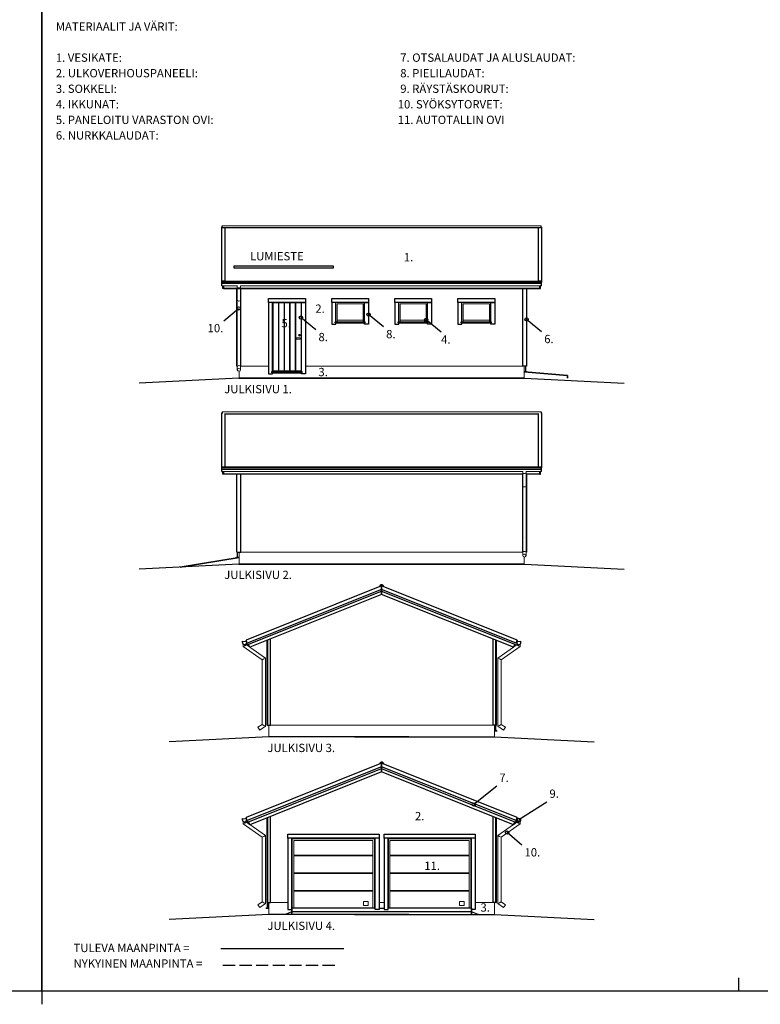
# Model space of a CAD drawing. Units: millimetres. Extents: x 0 to 63000, y -2356 to 116644.
# Drawn here: x 20668 to 31825, y -2356 to 12484 of the extents above; entities that cross this region are included whole.
import ezdxf
from ezdxf.enums import TextEntityAlignment as Align

# ---------------------------------------------------------------- set-up
doc = ezdxf.new("R2010")
doc.units = ezdxf.units.MM
doc.header["$MEASUREMENT"] = 0
doc.layers.get('0').update_dxf_attribs({"lineweight": 25})
for name, color, linetype, lineweight in [('0 Sekalaiset', 7, 'Continuous', 25), ('1 Piirtäminen_ viivat', 7, 'Continuous', 25), ('103 Katon muotoviivat', 7, 'Continuous', 25), ('104 täyttökuviot', 7, 'Continuous', 25), ('110 Pielilaudat', 7, 'Continuous', 25), ('113 Nurkkalaudat', 7, 'Continuous', 25), ('12 ulkopinta', 7, 'Continuous', 25), ('2 Piirtäminen_ apuviivat', 7, 'Continuous', 25), ('26 Ikkunat', 7, 'Continuous', 25), ('27 Ovet', 7, 'Continuous', 25), ('3 Tekstit', 7, 'Continuous', 25), ('35 Ulkokalusteet', 7, 'Continuous', 25), ('40 Lattian ääriviivat', 7, 'Continuous', 25), ('42 vasat', 7, 'Continuous', 25)]:
    doc.layers.add(name, color=color, linetype=linetype, lineweight=lineweight)
doc.styles.add('Arial', font='arial.ttf')

msp = doc.modelspace()

# ---------------------------------------------------------------- linework, layer by layer
msp.add_lwpolyline([(23894.5, 8743.8), (25394.5, 8743.8), (25394.5, 8768.8), (23894.5, 8768.8)], close=True)
at = {"layer": '0 Sekalaiset', "color": 7, "linetype": 'Continuous', "lineweight": 25}
for p, q in [((28268, 4676.2), (28270, 4676.2)), ((28269, 4677.2), (28269, 4675.2)), ((28269, 4675.2), (28269, 4676.2)), ((28270, 4676.2), (28269, 4676.2))]:
    msp.add_line(p, q, dxfattribs=at)
at = {"layer": '0 Sekalaiset', "color": 12, "linetype": 'Continuous', "lineweight": 25, "true_color": 0xda0000}
msp.add_line((28269, 4676.2), (28268, 4676.2), dxfattribs=at)
at = {"layer": '0 Sekalaiset', "color": 5, "linetype": 'Continuous', "lineweight": 25, "true_color": 0x0000ff}
msp.add_line((28269, 4676.2), (28269, 4677.2), dxfattribs=at)
at = {"layer": '0 Sekalaiset', "color": 7, "linetype": 'Continuous', "lineweight": 25}
msp.add_ellipse((28269, 4676.2), major_axis=(-0.707, 0.707), ratio=1, start_param=3.9269908, end_param=10.2101761, dxfattribs=at)
at = {"layer": '1 Piirtäminen_ viivat', "color": 42, "linetype": 'Continuous', "lineweight": 18, "true_color": 0xb69100}
for p, q in [((23717.6, 9375.4), (28524.6, 9375.4)), ((23948.7, 8475.1), (23715.1, 8475.1)), ((23946.6, 8456.3), (23946.6, 8475.1)), ((28527.1, 8475.1), (23994.4, 8475.1)), ((23996.6, 8475.1), (23996.6, 8456.3)), ((23946.6, 8256.3), (23946.6, 8456.3)), ((23996.6, 8456.3), (23996.6, 8256.3)), ((23946.6, 7256.3), (23946.6, 8256.3)), ((23996.6, 8256.3), (23996.6, 7256.3)), ((23946.6, 7206.8), (23946.6, 7256.3)), ((23996.6, 7256.3), (23996.6, 7205.8)), ((23717.5, 6575.4), (28524.5, 6575.4)), ((28247.7, 5675.1), (23715, 5675.1)), ((28245.5, 5675.1), (28245.5, 5656.3)), ((28245.5, 5656.3), (28245.5, 5456.3)), ((28527, 5675.1), (28293.5, 5675.1)), ((28295.5, 5656.3), (28295.5, 5675.1)), ((28295.5, 5456.3), (28295.5, 5656.3)), ((28245.5, 5456.3), (28245.5, 4456.3)), ((28295.5, 4456.3), (28295.5, 5456.3)), ((28245.5, 4456.3), (28245.5, 4405.8)), ((28295.5, 4406.8), (28295.5, 4456.3)), ((24035.7, 3073.3), (24035.7, 3035.7)), ((24035.7, 3035.7), (24320.7, 2835.7)), ((24085.7, 3061.7), (24085.7, 3098.7)), ((24131.4, 3029.6), (24085.7, 3061.7)), ((24370.7, 2861.7), (24135.9, 3026.4)), ((27871.4, 2861.7), (28106.2, 3026.4)), ((28206.4, 3035.7), (27921.4, 2835.7)), ((28110.6, 3029.6), (28156.4, 3061.7)), ((28156.4, 3061.7), (28156.4, 3098.7)), ((28206.4, 3073.3), (28206.4, 3035.7)), ((24320.7, 2835.7), (24320.7, 1862)), ((24370.7, 1835.3), (24370.7, 2861.7)), ((27871.4, 1835.3), (27871.4, 2861.7)), ((27921.4, 2835.7), (27921.4, 1862)), ((24320.7, 1862), (24256.8, 1819.5)), ((24284.5, 1777.9), (24370.7, 1835.3)), ((27957.5, 1777.9), (27871.4, 1835.3)), ((27921.4, 1862), (27985.3, 1819.5)), ((24035.7, 362.1), (24035.7, 399.7)), ((24320.7, 162.1), (24035.7, 362.1)), ((24085.7, 425.1), (24085.7, 388.1)), ((24085.7, 388.1), (24131.4, 356)), ((24135.9, 352.8), (24370.7, 188.1)), ((28106.2, 352.8), (27871.4, 188.1)), ((27921.4, 162.1), (28206.4, 362.1)), ((28156.4, 388.1), (28110.6, 356)), ((28156.4, 425.1), (28156.4, 388.1)), ((28206.4, 362.1), (28206.4, 399.7)), ((24320.7, -811.5), (24320.7, 162.1)), ((24370.7, 188.1), (24370.7, -838.3)), ((27871.4, 188.1), (27871.4, -838.3)), ((27921.4, -811.5), (27921.4, 162.1)), ((24256.8, -854.1), (24320.7, -811.5)), ((24370.7, -838.3), (24284.5, -895.7)), ((27871.4, -838.3), (27957.5, -895.7)), ((27985.3, -854.1), (27921.4, -811.5))]:
    msp.add_line(p, q, dxfattribs=at)
at = {"layer": '1 Piirtäminen_ viivat', "color": 7, "linetype": 'Continuous', "lineweight": 25, "ltscale": 100}
for p, q in [((23736.6, 8432.9), (28505.6, 8432.9)), ((23698.9, -1513.4), (25548.9, -1513.4)), ((23730.2, -1763.4), (23913.6, -1763.4)), ((23980.2, -1763.4), (24163.6, -1763.4)), ((24230.2, -1763.4), (24413.6, -1763.4)), ((24480.2, -1763.4), (24663.6, -1763.4)), ((24730.2, -1763.4), (24913.6, -1763.4)), ((24980.2, -1763.4), (25163.6, -1763.4)), ((25230.2, -1763.4), (25413.6, -1763.4))]:
    msp.add_line(p, q, dxfattribs=at)
at = {"layer": '1 Piirtäminen_ viivat', "color": 7, "linetype": 'Continuous', "lineweight": 25}
for p, q in [((24418.6, 8221.2), (24418.6, 8281.2)), ((24418.6, 8281.2), (24973.6, 8281.2)), ((24478.6, 8221.2), (24418.6, 8221.2)), ((24418.6, 8221.2), (24418.6, 7146.2)), ((24973.6, 8221.2), (24418.6, 8221.2)), ((24478.6, 7181.2), (24478.6, 8221.2)), ((24913.6, 8221.2), (24973.6, 8221.2)), ((24913.6, 7181.2), (24913.6, 8221.2)), ((24973.6, 8281.2), (24973.6, 8221.2)), ((24973.6, 8221.2), (24973.6, 7146.2)), ((25368.6, 8281.2), (25923.6, 8281.2)), ((25368.6, 8221.2), (25368.6, 8281.2)), ((25428.6, 8221.2), (25368.6, 8221.2)), ((25368.6, 8221.2), (25368.6, 7896.2)), ((25923.6, 8221.2), (25368.6, 8221.2)), ((25428.6, 7931.2), (25428.6, 8221.2)), ((25863.6, 8221.2), (25923.6, 8221.2)), ((25863.6, 7931.2), (25863.6, 8221.2)), ((25923.6, 8281.2), (25923.6, 8221.2)), ((25923.6, 8221.2), (25923.6, 7896.2)), ((26318.6, 8281.2), (26873.6, 8281.2)), ((26318.6, 8221.2), (26318.6, 8281.2)), ((26378.6, 8221.2), (26318.6, 8221.2)), ((26318.6, 8221.2), (26318.6, 7896.2)), ((26873.6, 8221.2), (26318.6, 8221.2)), ((26378.6, 7931.2), (26378.6, 8221.2)), ((26813.6, 8221.2), (26873.6, 8221.2)), ((26813.6, 7931.2), (26813.6, 8221.2)), ((26873.6, 8281.2), (26873.6, 8221.2)), ((26873.6, 8221.2), (26873.6, 7896.2)), ((27268.6, 8281.2), (27823.6, 8281.2)), ((27268.6, 8221.2), (27268.6, 8281.2)), ((27328.6, 8221.2), (27268.6, 8221.2)), ((27268.6, 8221.2), (27268.6, 7896.2)), ((27823.6, 8221.2), (27268.6, 8221.2)), ((27328.6, 7931.2), (27328.6, 8221.2)), ((27763.6, 8221.2), (27823.6, 8221.2)), ((27763.6, 7931.2), (27763.6, 8221.2)), ((27823.6, 8281.2), (27823.6, 8221.2)), ((27823.6, 8221.2), (27823.6, 7896.2)), ((25368.6, 7896.2), (25428.6, 7896.2)), ((25428.6, 7896.2), (25428.6, 7913.7)), ((25863.6, 7896.2), (25863.6, 7913.7)), ((25923.6, 7896.2), (25863.6, 7896.2)), ((26318.6, 7896.2), (26378.6, 7896.2)), ((26378.6, 7896.2), (26378.6, 7913.7)), ((26813.6, 7896.2), (26813.6, 7913.7)), ((26873.6, 7896.2), (26813.6, 7896.2)), ((27268.6, 7896.2), (27328.6, 7896.2)), ((27328.6, 7896.2), (27328.6, 7913.7)), ((27763.6, 7896.2), (27763.6, 7913.7)), ((27823.6, 7896.2), (27763.6, 7896.2)), ((24418.6, 7146.2), (24478.6, 7146.2)), ((24478.6, 7146.2), (24478.6, 7163.7)), ((24913.6, 7146.2), (24913.6, 7163.7)), ((24973.6, 7146.2), (24913.6, 7146.2)), ((24710, 150), (24710, 210)), ((24710, 210), (26085, 210)), ((24770, 150), (24710, 150)), ((24710, 150), (24710, -925)), ((26085, 150), (24710, 150)), ((24770, -907.5), (24770, 150)), ((25205, 150), (25265, 150)), ((26025, -907.5), (26025, 150)), ((26085, 210), (26085, 150)), ((26085, 150), (26085, -925)), ((26157, 150), (26157, 210)), ((26157, 210), (27532, 210)), ((26217, 150), (26157, 150)), ((26157, 150), (26157, -925)), ((27532, 150), (26157, 150)), ((26217, -907.5), (26217, 150)), ((26652, 150), (26712, 150)), ((27472, -907.5), (27472, 150)), ((27532, 210), (27532, 150)), ((27532, 150), (27532, -925)), ((24710, -925), (24770, -925)), ((24770, -925), (24770, -907.5)), ((26025, -925), (26025, -907.5)), ((26085, -925), (26025, -925)), ((26157, -925), (26217, -925)), ((26217, -925), (26217, -907.5)), ((27472, -925), (27472, -907.5)), ((27532, -925), (27472, -925))]:
    msp.add_line(p, q, dxfattribs=at)
at = {"layer": '1 Piirtäminen_ viivat', "color": 7, "linetype": 'Continuous', "lineweight": 25, "ltscale": 100}
for points in [[(28273.6, 7081.2), (23968.6, 7081.2), (22468.6, 7006.2)], [(23968.6, 7081.2), (28273.6, 7081.2), (29773.6, 7006.2)], [(28273.5, 4276.2), (23968.5, 4276.2), (22468.5, 4201.2)], [(23968.5, 4276.2), (28273.5, 4276.2), (29773.5, 4201.2)], [(26530, 1673.5), (24421, 1673.5), (22921, 1598.5)], [(25712, 1673.5), (27821, 1673.5), (29321, 1598.5)], [(26530, -1000), (24421, -1000), (22921, -1075)], [(25712, -1000), (27821, -1000), (29321, -1075)]]:
    msp.add_lwpolyline(points, dxfattribs=at)
at = {"layer": '103 Katon muotoviivat', "color": 7, "linetype": 'Continuous', "lineweight": 25, "ltscale": 1.016}
for p, q in [((23727.1, 8538), (23727.1, 8541.6)), ((23727.1, 8538), (23727.1, 8527.5)), ((28515.1, 8538), (23727.1, 8538)), ((28515.1, 8541.6), (28515.1, 8538)), ((28515.1, 8527.5), (28515.1, 8538)), ((23727, 5738), (23727, 5741.6)), ((23727, 5738), (23727, 5727.5)), ((28515, 5738), (23727, 5738)), ((28515, 5741.6), (28515, 5738)), ((28515, 5727.5), (28515, 5738)), ((24079.6, 3131), (24078.2, 3130.4)), ((24084.4, 3114.8), (24078.2, 3130.4)), ((28163.9, 3130.4), (28157.7, 3114.8)), ((28163.9, 3130.4), (28162.5, 3131)), ((24079.6, 457.4), (24078.2, 456.8)), ((24084.4, 441.3), (24078.2, 456.8)), ((28163.9, 456.8), (28157.7, 441.3)), ((28163.9, 456.8), (28162.5, 457.4))]:
    msp.add_line(p, q, dxfattribs=at)
at = {"layer": '104 täyttökuviot'}
msp.add_line((28156, 3114.7), (28218.3, 3119.9), dxfattribs=at)
at = {"layer": '110 Pielilaudat', "color": 7, "linetype": 'Continuous', "lineweight": 25}
for p, q in [((25418.6, 7913.7), (25418.6, 7931.2)), ((25418.6, 7931.2), (25873.6, 7931.2)), ((25418.6, 7913.7), (25873.6, 7913.7)), ((25873.6, 7913.7), (25873.6, 7931.2)), ((26368.6, 7913.7), (26368.6, 7931.2)), ((26368.6, 7931.2), (26823.6, 7931.2)), ((26368.6, 7913.7), (26823.6, 7913.7)), ((26823.6, 7913.7), (26823.6, 7931.2)), ((27318.6, 7913.7), (27318.6, 7931.2)), ((27318.6, 7931.2), (27773.6, 7931.2)), ((27318.6, 7913.7), (27773.6, 7913.7)), ((27773.6, 7913.7), (27773.6, 7931.2)), ((24468.6, 7163.7), (24468.6, 7181.2)), ((24468.6, 7181.2), (24923.6, 7181.2)), ((24468.6, 7163.7), (24923.6, 7163.7)), ((24923.6, 7163.7), (24923.6, 7181.2)), ((28269.1, 7181.2), (28305.6, 7181.2)), ((28290.6, 7176.2), (28269.1, 7176.2)), ((28269.1, 7176.2), (28303.1, 7176.2)), ((28290.6, 7176.2), (28290.6, 7261.2)), ((28290.6, 7176.2), (28290.6, 7176.7)), ((28303.1, 7173.2), (28303.1, 7176.2)), ((28305.6, 7173), (28305.6, 7181.2)), ((23951.5, 4376.2), (23951.5, 4461.2)), ((23936.5, 4381.2), (23973, 4381.2)), ((23936.5, 4373), (23936.5, 4381.2)), ((23939, 4376.2), (23973, 4376.2)), ((23939, 4373.2), (23939, 4376.2)), ((23951.5, 4376.2), (23951.5, 4376.7)), ((23951.5, 4376.2), (23973, 4376.2)), ((27842.5, 1768.5), (27842.5, 1853.5)), ((27821, 1773.5), (27857.5, 1773.5)), ((27842.5, 1768.5), (27821, 1768.5)), ((27821, 1768.5), (27855, 1768.5)), ((27842.5, 1768.5), (27842.5, 1769)), ((27855, 1758.5), (27855, 1768.5)), ((27855, 1758.5), (27857.5, 1758.5)), ((27857.5, 1758.5), (27857.5, 1773.5)), ((24770, -900), (24770, 150)), ((24770, 145), (24770, 150)), ((24775, 150), (24770, 150)), ((24770, 150), (26025, 150)), ((24775, -900), (24775, 150)), ((26020, 150), (26025, 150)), ((26020, -900), (26020, 150)), ((26025, 145), (26025, 150)), ((26217, -900), (26217, 150)), ((26217, 145), (26217, 150)), ((26217, -900), (26217, 150)), ((26217, 145), (26217, 150)), ((26222, 150), (26217, 150)), ((26217, 150), (27472, 150)), ((26222, -900), (26222, 150)), ((27467, 150), (27472, 150)), ((27467, -900), (27467, 150)), ((27472, 145), (27472, 150)), ((24770, 145), (26025, 145)), ((25019.5, 145), (25020, 145)), ((26217, 145), (27472, 145)), ((26466.5, 145), (26467, 145)), ((24399.5, -905), (24399.5, -820)), ((24384.5, -900), (24421, -900)), ((24384.5, -915), (24384.5, -900)), ((24384.5, -915), (24387, -915)), ((24387, -905), (24421, -905)), ((24387, -915), (24387, -905)), ((24399.5, -905), (24399.5, -904.5)), ((24399.5, -905), (24421, -905)), ((24770, -908.2), (24770, -900)), ((24770, -900), (26025, -900)), ((26025, -908.2), (26025, -900)), ((26217, -900), (27472, -900)), ((26217, -908.2), (26217, -900)), ((26217, -908.2), (26217, -900)), ((26217, -900), (27472, -900)), ((27472, -908.2), (27472, -900))]:
    msp.add_line(p, q, dxfattribs=at)
at = {"layer": '113 Nurkkalaudat', "color": 7, "linetype": 'Continuous', "lineweight": 25, "ltscale": 1.016}
for p, q in [((23941.6, 7261.2), (23941.6, 8432.9)), ((24001.6, 7261.2), (24001.6, 8432.9)), ((28240.6, 8432.9), (28240.6, 7261.2)), ((28300.6, 8432.9), (28300.6, 7261.2)), ((28300.6, 7261.2), (28240.6, 7261.2)), ((23941.5, 4461.2), (23941.5, 5632.9)), ((24001.5, 4461.2), (24001.5, 5632.9)), ((28240.5, 5632.9), (28240.5, 4461.2)), ((28300.5, 5632.9), (28300.5, 4461.2)), ((23941.5, 4461.2), (24001.5, 4461.2)), ((28245.5, 4461.2), (28240.5, 4461.2)), ((28300.5, 4461.2), (28295.5, 4461.2)), ((24389.5, 3127.9), (24389.5, 1853.5)), ((24399.5, 1853.5), (24399.5, 3131.9)), ((24399.5, 3131.9), (24399.5, 1853.5)), ((24447, 1853.5), (24447, 3150.9)), ((27795, 3150.9), (27795, 1853.5)), ((27842.5, 1853.5), (27842.5, 3131.9)), ((27842.5, 3131.9), (27842.5, 1853.5)), ((27852.5, 1853.5), (27852.5, 3127.9)), ((24399.5, 1853.5), (24389.5, 1853.5)), ((24399.5, 1853.5), (24447, 1853.5)), ((27842.5, 1853.5), (27795, 1853.5)), ((27842.5, 1853.5), (27852.5, 1853.5)), ((24389.5, 454.3), (24389.5, -820)), ((24399.5, 458.3), (24399.5, -820)), ((24399.5, -820), (24399.5, 458.3)), ((24447, -820), (24447, 477.3)), ((27795, 477.3), (27795, -820)), ((27842.5, 458.3), (27842.5, -820)), ((27842.5, -820), (27842.5, 458.3)), ((27852.5, -820), (27852.5, 454.3)), ((24399.5, -820), (24389.5, -820)), ((24399.5, -820), (24447, -820)), ((27842.5, -820), (27795, -820)), ((27842.5, -820), (27852.5, -820))]:
    msp.add_line(p, q, dxfattribs=at)
at = {"layer": '12 ulkopinta', "color": 42, "linetype": 'Continuous', "lineweight": 18, "ltscale": 1.016, "true_color": 0xb69100}
for p, q in [((23973.1, 7185.8), (23973.1, 7081.2)), ((23973.1, 7081.2), (23973.1, 7185.8)), ((24418.6, 7261.2), (24001.6, 7261.2)), ((28240.6, 7261.2), (24973.6, 7261.2)), ((28269.1, 7261.2), (28269.1, 7081.2)), ((28269.1, 7081.2), (28269.1, 7261.2)), ((23973, 4461.2), (23973, 4276.2)), ((23973, 4276.2), (23973, 4461.2)), ((28240.5, 4461.2), (24001.5, 4461.2)), ((28269, 4385.8), (28269, 4276.2)), ((28269, 4276.2), (28269, 4385.8)), ((24421, 1853.5), (24421, 1673.5)), ((24421, 1673.5), (24421, 1853.5)), ((27795, 1853.5), (24447, 1853.5)), ((27821, 1853.5), (27821, 1673.5)), ((24770, 150), (26025, 150)), ((24770, -820), (24770, 150)), ((26025, 150), (26025, -820)), ((26217, -820), (26217, 150)), ((26217, 150), (27472, 150)), ((26217, -820), (26217, 150)), ((27472, 150), (27472, -820)), ((24421, -820), (24421, -1000)), ((24421, -1000), (24421, -820)), ((24710, -820), (24447, -820)), ((26157, -820), (26085, -820)), ((27795, -820), (27532, -820)), ((27821, -820), (27821, -1000)), ((27821, -1000), (27821, -820))]:
    msp.add_line(p, q, dxfattribs=at)
at = {"layer": '2 Piirtäminen_ apuviivat', "color": 7, "linetype": 'Continuous', "lineweight": 25}
for p, q in [((21000, -2155.5), (21000, -1955.5)), ((21000, -2155.5), (21000, -1955.5)), ((31500, -2155.5), (31500, -1955.5)), ((21000, -2155.5), (21000, -2355.5))]:
    msp.add_line(p, q, dxfattribs=at)
for points in [[(0, -2155.5), (0, 12694.5), (21000, 12694.5), (21000, -2155.5)], [(0, -2155.5), (0, 12694.5), (21000, 12694.5), (21000, -2155.5)], [(21000, -2155.5), (21000, 12694.5), (42000, 12694.5), (42000, -2155.5)], [(21000, -2155.5), (21000, 12694.5), (42000, 12694.5), (42000, -2155.5)]]:
    msp.add_lwpolyline(points, close=True, dxfattribs=at)
at = {"layer": '26 Ikkunat', "color": 42, "linetype": 'Continuous', "lineweight": 18, "true_color": 0xb69100}
for p, q in [((25448.6, 7931.2), (25448.6, 8201.2)), ((25448.6, 7931.2), (25448.6, 8201.2)), ((25448.6, 8201.2), (25843.6, 8201.2)), ((25843.6, 7931.2), (25843.6, 8201.2)), ((26398.6, 7931.2), (26398.6, 8201.2)), ((26398.6, 7931.2), (26398.6, 8201.2)), ((26398.6, 8201.2), (26793.6, 8201.2)), ((26793.6, 7931.2), (26793.6, 8201.2)), ((27348.6, 7931.2), (27348.6, 8201.2)), ((27348.6, 7931.2), (27348.6, 8201.2)), ((27348.6, 8201.2), (27743.6, 8201.2)), ((27743.6, 7931.2), (27743.6, 8201.2)), ((25843.6, 7956.2), (25448.6, 7956.2)), ((26793.6, 7956.2), (26398.6, 7956.2)), ((27743.6, 7956.2), (27348.6, 7956.2))]:
    msp.add_line(p, q, dxfattribs=at)
at = {"layer": '27 Ovet', "color": 42, "linetype": 'Continuous', "lineweight": 18, "true_color": 0xb69100}
for p, q in [((24484.1, 7191.7), (24484.1, 8215.7)), ((24565.2, 8215.7), (24484.1, 8215.7)), ((24568.9, 8215.7), (24565.2, 8215.7)), ((24565.2, 8215.7), (24565.2, 7191.7)), ((24568.9, 8215.7), (24568.9, 7191.7)), ((24572.7, 8215.7), (24568.9, 8215.7)), ((24650, 8215.7), (24572.7, 8215.7)), ((24572.7, 7191.7), (24572.7, 8215.7)), ((24650, 8215.7), (24650, 7191.7)), ((24653.7, 8215.7), (24650, 8215.7)), ((24657.5, 8215.7), (24653.7, 8215.7)), ((24653.7, 8215.7), (24653.7, 7191.7)), ((24734.8, 8215.7), (24657.5, 8215.7)), ((24657.5, 7191.7), (24657.5, 8215.7)), ((24734.8, 8215.7), (24657.5, 8215.7)), ((24734.8, 8215.7), (24734.8, 7191.7)), ((24738.5, 8215.7), (24734.8, 8215.7)), ((24742.3, 8215.7), (24738.5, 8215.7)), ((24738.5, 8215.7), (24738.5, 7191.7)), ((24819.6, 8215.7), (24742.3, 8215.7)), ((24742.3, 7191.7), (24742.3, 8215.7)), ((24819.6, 8215.7), (24819.6, 7191.7)), ((24823.3, 8215.7), (24819.6, 8215.7)), ((24823.3, 8215.7), (24823.3, 7191.7)), ((24827.1, 8215.7), (24823.3, 8215.7)), ((24908.1, 8215.7), (24827.1, 8215.7)), ((24827.1, 7191.7), (24827.1, 8215.7)), ((24908.1, 7191.7), (24908.1, 8215.7)), ((24833.1, 7676.8), (24833.1, 7680.5)), ((24836.7, 7688.2), (24836.1, 7687.6)), ((24836.1, 7669.7), (24836.7, 7669.1)), ((24883.1, 7689.7), (24840.2, 7689.7)), ((24883.1, 7667.7), (24840.2, 7667.7)), ((24565.2, 7191.7), (24484.1, 7191.7)), ((24565.2, 7191.7), (24568.9, 7191.7)), ((24568.9, 7191.7), (24572.7, 7191.7)), ((24650, 7191.7), (24572.7, 7191.7)), ((24650, 7191.7), (24653.7, 7191.7)), ((24653.7, 7191.7), (24657.5, 7191.7)), ((24734.8, 7191.7), (24657.5, 7191.7)), ((24734.8, 7191.7), (24738.5, 7191.7)), ((24738.5, 7191.7), (24742.3, 7191.7)), ((24819.6, 7191.7), (24742.3, 7191.7)), ((24819.6, 7191.7), (24823.3, 7191.7)), ((24823.3, 7191.7), (24827.1, 7191.7)), ((24908.1, 7191.7), (24827.1, 7191.7)), ((27825.5, 1768.5), (27825.5, 1853.5)), ((27821, 1768.5), (27825.5, 1768.5)), ((24799.5, -900), (24799.5, 113)), ((24799.5, 113), (25990.5, 113)), ((25990.5, 113), (25990.5, -900)), ((26246.5, -900), (26246.5, 113)), ((26246.5, 113), (27437.5, 113)), ((27437.5, 113), (27437.5, -900)), ((24799.5, -105.5), (25990.5, -105.5)), ((25990.5, -115.5), (24799.5, -115.5)), ((26246.5, -105.5), (27437.5, -105.5)), ((27437.5, -115.5), (26246.5, -115.5)), ((24799.5, -372), (25990.5, -372)), ((25990.5, -382), (24799.5, -382)), ((26246.5, -372), (27437.5, -372)), ((27437.5, -382), (26246.5, -382)), ((24799.5, -638.5), (25990.5, -638.5)), ((25990.5, -648.5), (24799.5, -648.5)), ((26246.5, -638.5), (27437.5, -638.5)), ((27437.5, -648.5), (26246.5, -648.5)), ((24416.5, -820), (24416.5, -905)), ((25845.5, -865), (25845.5, -805)), ((25845.5, -805), (25915.5, -805)), ((25845.5, -865), (25915.5, -865)), ((25915.5, -865), (25915.5, -805)), ((27292.5, -865), (27292.5, -805)), ((27292.5, -805), (27362.5, -805)), ((27292.5, -865), (27362.5, -865)), ((27362.5, -865), (27362.5, -805))]:
    msp.add_line(p, q, dxfattribs=at)
for centre, major_axis, start_param, end_param in [((24883.1, 7728.7), (-8.84, 8.84), 3.9269908, 10.2101761), ((24883.1, 7728.7), (-7.07, 7.07), 3.9269908, 10.2101761), ((24883.1, 7724.9), (-2.65, 2.65), 3.9269908, 10.2101761), ((24843.1, 7680.5), (7.07, 7.07), 1.5707963, 2.3561945), ((24843.1, 7676.8), (7.07, 7.07), 2.3561945, 3.1415927), ((24840.2, 7684.7), (3.54, 3.54), 0.7853982, 1.5707963), ((24840.2, 7672.7), (3.54, 3.54), 3.1415927, 3.9269908), ((24883.1, 7678.7), (8.84, 8.84), 3.4556699, 7.5399043), ((24883.1, 7678.7), (-7.78, 7.78), 2.3561945, 5.4977871)]:
    msp.add_ellipse(centre, major_axis=major_axis, ratio=1, start_param=start_param, end_param=end_param, dxfattribs=at)
at = {"layer": '3 Tekstit', "color": 7, "lineweight": 25}
for p, q in [((23742.2, 7944.5), (23966, 8132)), ((26150.4, 7854.6), (25923.6, 8039.6)), ((25130.9, 7810.4), (24904.1, 7995.4)), ((27016.4, 7773), (26789.6, 7958)), ((28531.4, 7780.7), (28304.7, 7965.7)), ((27855.3, 932.8), (27508.4, 656.5)), ((28610.9, 692.2), (28188.7, 425.1)), ((28234.9, 44.5), (28011.1, 232))]:
    msp.add_line(p, q, dxfattribs=at)
for centre in [(23966, 8132), (24904.1, 7995.4), (25923.6, 8039.6), (26789.6, 7958), (28304.7, 7965.7), (27508.4, 656.5), (28188.7, 425.1), (28011.1, 232)]:
    msp.add_circle(centre, 25, dxfattribs=at)
at = {"layer": '35 Ulkokalusteet', "color": 42, "linetype": 'Continuous', "lineweight": 18, "true_color": 0xb69100}
for p, q in [((24060.7, 3048.7), (24035.7, 3035.7)), ((24085.7, 3061.7), (24060.7, 3048.7)), ((28156.4, 3061.7), (28181.4, 3048.7)), ((28181.4, 3048.7), (28206.4, 3035.7)), ((24345.7, 2848.7), (24320.7, 2835.7)), ((24370.7, 2861.7), (24345.7, 2848.7)), ((27871.4, 2861.7), (27896.4, 2848.7)), ((27896.4, 2848.7), (27921.4, 2835.7)), ((24284.5, 1777.9), (24256.8, 1819.5)), ((24256.8, 1819.5), (24256.8, 1819.5)), ((24257.1, 1819), (24258.8, 1816.4)), ((24268.9, 1801.3), (24257.1, 1819)), ((24257.3, 1818.7), (24268.9, 1801.3)), ((24260.8, 1813.5), (24268.9, 1801.3)), ((24271.8, 1797), (24284.3, 1778.3)), ((24284.3, 1778.3), (24271.8, 1796.9)), ((24277, 1789.1), (24283.3, 1779.7)), ((24345.7, 1848.7), (24320.7, 1862)), ((24370.7, 1835.3), (24345.7, 1848.7)), ((27871.4, 1835.3), (27896.4, 1848.7)), ((27896.4, 1848.7), (27921.4, 1862)), ((27957.5, 1777.9), (27985.3, 1819.5)), ((27970.3, 1797), (27957.8, 1778.3)), ((27957.8, 1778.3), (27970.3, 1796.9)), ((27965, 1789.1), (27958.8, 1779.7)), ((27973.1, 1801.3), (27984.9, 1819)), ((27984.8, 1818.7), (27973.2, 1801.3)), ((27981.3, 1813.5), (27973.2, 1801.3)), ((27984.9, 1819), (27983.2, 1816.4)), ((27985.3, 1819.5), (27985.3, 1819.5)), ((24284.4, 1778.1), (24284.5, 1777.9)), ((27957.7, 1778.1), (27957.5, 1777.9)), ((24035.7, 362.1), (24060.7, 375.1)), ((24060.7, 375.1), (24085.7, 388.1)), ((28181.4, 375.1), (28156.4, 388.1)), ((28206.4, 362.1), (28181.4, 375.1)), ((24320.7, 162.1), (24345.7, 175.1)), ((24345.7, 175.1), (24370.7, 188.1)), ((27896.4, 175.1), (27871.4, 188.1)), ((27921.4, 162.1), (27896.4, 175.1)), ((24256.8, -854.1), (24284.5, -895.7)), ((24272.5, -877.6), (24269.5, -873.2)), ((24269.5, -873.2), (24272.4, -877.5)), ((24271, -875.4), (24269.5, -873.2)), ((24320.7, -811.5), (24345.7, -824.9)), ((24345.7, -824.9), (24370.7, -838.3)), ((27896.4, -824.9), (27871.4, -838.3)), ((27921.4, -811.5), (27896.4, -824.9)), ((27985.3, -854.1), (27957.5, -895.7)), ((27969.6, -877.6), (27972.5, -873.2)), ((27972.6, -873.2), (27969.7, -877.5)), ((27971, -875.4), (27972.5, -873.2)), ((24284.3, -895.3), (24284.1, -895)), ((24284.2, -895.2), (24284.3, -895.3)), ((24284.5, -895.7), (24284.4, -895.4)), ((27957.5, -895.7), (27957.7, -895.4)), ((27957.8, -895.3), (27958, -895)), ((27957.9, -895.2), (27957.8, -895.3))]:
    msp.add_line(p, q, dxfattribs=at)
at = {"layer": '35 Ulkokalusteet', "color": 42, "linetype": 'Continuous', "lineweight": 18, "ltscale": 3, "true_color": 0xb69100}
for p, q in [((24085.7, 3098.7), (24085.2, 3098.7)), ((28156.4, 3098.7), (28156.9, 3098.7)), ((24085.2, 425.1), (24085.7, 425.1)), ((24085.7, 425.1), (24085.7, 425.1)), ((28156.9, 425.1), (28156.4, 425.1)), ((28156.4, 425.1), (28156.4, 425.1))]:
    msp.add_line(p, q, dxfattribs=at)
at = {"layer": '35 Ulkokalusteet', "color": 42, "linetype": 'Continuous', "lineweight": 18, "true_color": 0xb69100}
for centre, major_axis, ratio, start_param, end_param in [((23971.6, 8456.3), (-25, 0), 0.5199081, 0, 3.1415927), ((23971.6, 8256.3), (-25, 0), 0.5199081, 0, 3.1415927), ((23971.6, 7256.3), (25, 0), 0.5351838, 0, 3.1415927), ((23971.6, 7206.3), (25, 0), 0.8320503, 3.1415927, 9.424778), ((28270.5, 5656.3), (-25, 0), 0.5199081, 0, 3.1415927), ((28270.5, 5456.3), (-25, 0), 0.5199081, 0, 3.1415927), ((28270.5, 4456.3), (25, 0), 0.5351838, 0, 3.1415927), ((28270.5, 4406.3), (-25, 0), 0.8320503, 3.1415927, 9.424778)]:
    msp.add_ellipse(centre, major_axis=major_axis, ratio=ratio, start_param=start_param, end_param=end_param, dxfattribs=at)
for centre, major_axis in [((23971.6, 7206.3), (24.5, 0)), ((28270.5, 4406.3), (-24.5, 0))]:
    msp.add_ellipse(centre, major_axis=major_axis, ratio=0.8320503, dxfattribs=at)
at = {"layer": '40 Lattian ääriviivat', "color": 7, "linetype": 'Continuous', "lineweight": 25, "ltscale": 1.016}
for p, q in [((28921.6, 7119.1), (28269.1, 7176.2)), ((28269.1, 7176.2), (28921.6, 7119.1)), ((28921.6, 7119.1), (28918.3, 7081.2)), ((28921.6, 7119.1), (28921.6, 7081.2)), ((28921.6, 7081.2), (28921.6, 7119.1)), ((23973, 4376.2), (23083.3, 4231.9)), ((23083.3, 4231.9), (23973, 4376.2)), ((24770, -962.1), (24665.5, -1000)), ((24770, -962.1), (24770, -908.2)), ((24770, -908.2), (24770, -962.1)), ((27472, -962.1), (24770, -962.1)), ((24770, -962.1), (24770, -1000)), ((24770, -1000), (24770, -962.1)), ((26085, -905), (26157, -905)), ((27472, -908.2), (27472, -962.1)), ((27472, -962.1), (27472, -908.2)), ((27472, -962.1), (27472, -1000)), ((27472, -1000), (27472, -962.1)), ((27576.6, -1000), (27472, -962.1))]:
    msp.add_line(p, q, dxfattribs=at)
at = {"layer": '42 vasat', "color": 7, "linetype": 'Continuous', "lineweight": 25, "ltscale": 1.016}
for p, q in [((23715.1, 8542.1), (23715.1, 9359.2)), ((23717.6, 9359.2), (23715.1, 9359.2)), ((23715.1, 9359.2), (23717.6, 9359.2)), ((23717.6, 9348.6), (23717.6, 9375.5)), ((23717.6, 9375.5), (23717.6, 9375.4)), ((28524.6, 9348.6), (28524.6, 9375.5)), ((28524.6, 9375.5), (28524.6, 9375.4)), ((28527.1, 9359.2), (28524.6, 9359.2)), ((28524.6, 9359.2), (28527.1, 9359.2)), ((28527.1, 9359.2), (28527.1, 8542.1)), ((28524.6, 9348.6), (23717.6, 9348.6)), ((23717.6, 9347.4), (23717.6, 9348.6)), ((23765.1, 8542.1), (23765.1, 9347.4)), ((28477.1, 9347.4), (28477.1, 8542.1)), ((28524.6, 9347.4), (28524.6, 9348.6)), ((23715.1, 8542.1), (23765.1, 8542.1)), ((23715.1, 8527.5), (23715.1, 8542.1)), ((28527.1, 8527.5), (23715.1, 8527.5)), ((23715.1, 8507.1), (23715.1, 8527.5)), ((28527.1, 8507.1), (23715.1, 8507.1)), ((23715.1, 8475.1), (23715.1, 8507.1)), ((23715.6, 8541.6), (23715.6, 8527.5)), ((23765.1, 8541.6), (23715.6, 8541.6)), ((23715.6, 8528.4), (23715.6, 8527.5)), ((23726.1, 8528.4), (23715.6, 8528.4)), ((23715.6, 8475.1), (23715.6, 8472.7)), ((23715.6, 8472.7), (23726.1, 8472.7)), ((23726.1, 8541.6), (23726.1, 8528.4)), ((23726.1, 8527.5), (23726.1, 8528.4)), ((23726.1, 8472.7), (23726.1, 8475.1)), ((23726.1, 8432.9), (23726.1, 8472.7)), ((23736.6, 8432.9), (23736.6, 8475.1)), ((23736.6, 8475.1), (23736.6, 8432.9)), ((23765.1, 8542.1), (23765.1, 8541.6)), ((28527.1, 8542.1), (28477.1, 8542.1)), ((28477.1, 8542.1), (28477.1, 8541.6)), ((28477.1, 8541.6), (28526.6, 8541.6)), ((28505.6, 8432.9), (28505.6, 8475.1)), ((28505.6, 8475.1), (28505.6, 8432.9)), ((28516.1, 8528.4), (28516.1, 8541.6)), ((28516.1, 8528.4), (28526.6, 8528.4)), ((28516.1, 8527.5), (28516.1, 8528.4)), ((28516.1, 8472.7), (28516.1, 8475.1)), ((28516.1, 8432.9), (28516.1, 8472.7)), ((28526.6, 8472.7), (28516.1, 8472.7)), ((28526.6, 8541.6), (28526.6, 8527.5)), ((28526.6, 8528.4), (28526.6, 8527.5)), ((28526.6, 8475.1), (28526.6, 8472.7)), ((28527.1, 8527.5), (28527.1, 8542.1)), ((28527.1, 8507.1), (28527.1, 8527.5)), ((28527.1, 8475.1), (28527.1, 8507.1)), ((23736.6, 8432.9), (23726.1, 8432.9)), ((23946.6, 8432.9), (23736.6, 8432.9)), ((28505.6, 8432.9), (23996.6, 8432.9)), ((28505.6, 8432.9), (28516.1, 8432.9)), ((23715, 6559.2), (23717.5, 6559.2)), ((23717.5, 6559.2), (23715, 6559.2)), ((23715, 5742.1), (23715, 6559.2)), ((23717.5, 6575.4), (23717.5, 6546.2)), ((23765, 5742.1), (23765, 6546.2)), ((23765, 6543.5), (28477, 6543.5)), ((28477, 6546.2), (28477, 5742.1)), ((28524.5, 6575.4), (28524.5, 6546.2)), ((28524.5, 6559.2), (28527, 6559.2)), ((28527, 6559.2), (28524.5, 6559.2)), ((28527, 6559.2), (28527, 5742.1)), ((23715, 5727.5), (23715, 5742.1)), ((23715, 5742.1), (23765, 5742.1)), ((28527, 5727.5), (23715, 5727.5)), ((23715, 5707.1), (23715, 5727.5)), ((28527, 5707.1), (23715, 5707.1)), ((23715, 5675.1), (23715, 5707.1)), ((23715.5, 5741.6), (23715.5, 5727.5)), ((23765, 5741.6), (23715.5, 5741.6)), ((23715.5, 5728.4), (23715.5, 5727.5)), ((23726, 5728.4), (23715.5, 5728.4)), ((23715.5, 5675.1), (23715.5, 5672.7)), ((23715.5, 5672.7), (23726, 5672.7)), ((23726, 5741.6), (23726, 5728.4)), ((23726, 5727.5), (23726, 5728.4)), ((23726, 5672.7), (23726, 5675.1)), ((23726, 5632.9), (23726, 5672.7)), ((23736.5, 5632.9), (23736.5, 5675.1)), ((23736.5, 5675.1), (23736.5, 5632.9)), ((23765, 5742.1), (23765, 5741.6)), ((28527, 5742.1), (28477, 5742.1)), ((28477, 5742.1), (28477, 5741.6)), ((28477, 5741.6), (28526.5, 5741.6)), ((28505.5, 5675.1), (28505.5, 5632.9)), ((28505.5, 5632.9), (28505.5, 5675.1)), ((28516, 5728.4), (28516, 5741.6)), ((28516, 5728.4), (28526.5, 5728.4)), ((28516, 5727.5), (28516, 5728.4)), ((28516, 5672.7), (28516, 5675.1)), ((28516, 5632.9), (28516, 5672.7)), ((28526.5, 5672.7), (28516, 5672.7)), ((28526.5, 5741.6), (28526.5, 5727.5)), ((28526.5, 5728.4), (28526.5, 5727.5)), ((28526.5, 5675.1), (28526.5, 5672.7)), ((28527, 5727.5), (28527, 5742.1)), ((28527, 5707.1), (28527, 5727.5)), ((28527, 5675.1), (28527, 5707.1)), ((23736.5, 5632.9), (23726, 5632.9)), ((28245.5, 5632.9), (23736.5, 5632.9)), ((28505.5, 5632.9), (28295.5, 5632.9)), ((28505.5, 5632.9), (28516, 5632.9)), ((26121, 3951.6), (24078.2, 3134.5)), ((26121, 3897.8), (24096.7, 3088)), ((24105.9, 3065), (26121, 3871.1)), ((28163.9, 3134.5), (26121, 3951.6)), ((26121, 3951.6), (26121, 3897.8)), ((26121, 3897.8), (26121, 3951.6)), ((26121, 3897.8), (26121, 3871.1)), ((28145.4, 3088), (26121, 3897.8)), ((26121, 3871.1), (26121, 3897.8)), ((26121, 3871.1), (26121, 3820.5)), ((26121, 3871.1), (28136.1, 3065)), ((26121, 3820.5), (26121, 3871.1)), ((26150.6, 3939.8), (26150.5, 3941)), ((26121, 3820.5), (24133.1, 3025.3)), ((28108.9, 3025.3), (26121, 3820.5)), ((24022.1, 3099.5), (24023.8, 3119.9)), ((24023.8, 3119.9), (24086.1, 3114.7)), ((24096.7, 3088), (24078.2, 3134.5)), ((28145.4, 3088), (28163.9, 3134.5)), ((28220, 3099.5), (28218.3, 3119.9)), ((24086.1, 3114.7), (24084.4, 3094.3)), ((24096.7, 3088), (24105.9, 3065)), ((24133.1, 3025.3), (24115.7, 3068.9)), ((28108.9, 3025.3), (28126.4, 3068.9)), ((28156, 3114.7), (28157.7, 3094.3)), ((26121, 1278.1), (24078.2, 460.9)), ((26121, 1224.2), (24096.7, 414.5)), ((24105.9, 391.5), (26121, 1197.5)), ((26091.5, 1266.2), (26091.6, 1267.5)), ((26121, 1224.2), (26121, 1278.1)), ((26121, 1278.1), (26121, 1224.2)), ((28163.9, 460.9), (26121, 1278.1)), ((26121, 1197.5), (26121, 1224.2)), ((26121, 1224.2), (26121, 1197.5)), ((28145.4, 414.5), (26121, 1224.2)), ((26121, 1146.9), (26121, 1197.5)), ((26121, 1197.5), (28136.1, 391.5)), ((26121, 1197.5), (26121, 1146.9)), ((26121, 1146.9), (24133.1, 351.7)), ((28108.9, 351.7), (26121, 1146.9)), ((24022.1, 425.9), (24023.8, 446.3)), ((24023.8, 446.3), (24086.1, 441.1)), ((24096.7, 414.5), (24078.2, 460.9)), ((28145.4, 414.5), (28163.9, 460.9)), ((28218.3, 446.3), (28156, 441.1)), ((28220, 425.9), (28218.3, 446.3)), ((24086.1, 441.1), (24084.4, 420.7)), ((24096.7, 414.5), (24105.9, 391.5)), ((24133.1, 351.7), (24115.7, 395.4)), ((28108.9, 351.7), (28126.4, 395.4)), ((28145.4, 414.5), (28136.1, 391.5)), ((28156, 441.1), (28157.7, 420.7))]:
    msp.add_line(p, q, dxfattribs=at)
for centre, major_axis, start_param, end_param in [((26119.5, 3936.6), (22.1, 22.1), 5.6387077, 8.575725), ((24053.4, 3098.7), (-22.1, 22.1), 0.7600362, 3.7860703), ((28188.7, 3098.7), (22.1, 22.1), 2.497115, 5.5231491), ((26122.6, 1263.1), (-22.1, 22.1), 3.9906456, 6.9276629), ((24053.4, 425.1), (22.1, 22.1), 2.3308326, 5.3568666), ((28188.7, 425.1), (-22.1, 22.1), 0.9263187, 3.9523527)]:
    msp.add_ellipse(centre, major_axis=major_axis, ratio=1, start_param=start_param, end_param=end_param, dxfattribs=at)

# ---------------------------------------------------------------- texts
at = {"layer": '3 Tekstit', "color": 7, "lineweight": 25, "style": 'Arial'}
for s, p in [('MATERIAALIT JA VÄRIT:', (21212.9, 12443.1)), ('1. VESIKATE: ', (21212.9, 11974.4)), (' 7. OTSALAUDAT JA ALUSLAUDAT: ', (26362.9, 11974.4)), ('2. ULKOVERHOUSPANEELI:', (21212.9, 11740)), (' 8. PIELILAUDAT:', (26362.9, 11740)), ('3. SOKKELI:', (21212.9, 11505.6)), (' 9. RÄYSTÄSKOURUT:', (26362.9, 11505.6)), ('10. SYÖKSYTORVET:', (26362.9, 11271.2)), ('4. IKKUNAT:', (21212.9, 11271.2)), ('5. PANELOITU VARASTON OVI:', (21212.9, 11036.9)), ('11. AUTOTALLIN OVI', (26362.9, 11036.9)), ('6. NURKKALAUDAT:', (21212.9, 10802.5)), ('LUMIESTE', (24138.1, 8981.3)), ('2.', (25121.8, 8191.2)), (' 10.', (23460.9, 7897.6)), ('5.', (24611.7, 7971.2)), (' 8.', (25130.9, 7763.5)), (' 8.', (26150.4, 7807.7)), ('4.', (27016.4, 7726.1)), (' 6.', (28531.4, 7733.8)), ('2.', (26622.8, 543.3)), (' 10.', (28234.9, -2.4)), ('11.', (26763.1, -205.6)), ('3.', (27609.9, -833.6))]:
    msp.add_text(s, height=125, dxfattribs=at).set_placement(p, align=Align.TOP_LEFT)
for s, p in [('1.', (26454.8, 8802.4)), ('3.', (25168.6, 7072)), ('JULKISIVU 1.', (23749.5, 6814.8)), ('JULKISIVU 2.', (23749.5, 4014.8)), ('JULKISIVU 3.', (24399.5, 1407.1)), (' 7.', (27855.3, 957.8)), (' 9.', (28610.9, 717.2)), ('JULKISIVU 4.', (24399.5, -1273.8)), ('TULEVA MAANPINTA =', (21479.7, -1607.9)), ('NYKYINEN MAANPINTA =', (21479.7, -1842.3))]:
    msp.add_text(s, height=125, dxfattribs=at).set_placement(p, align=Align.BOTTOM_LEFT)

doc.saveas('drawing.dxf')
